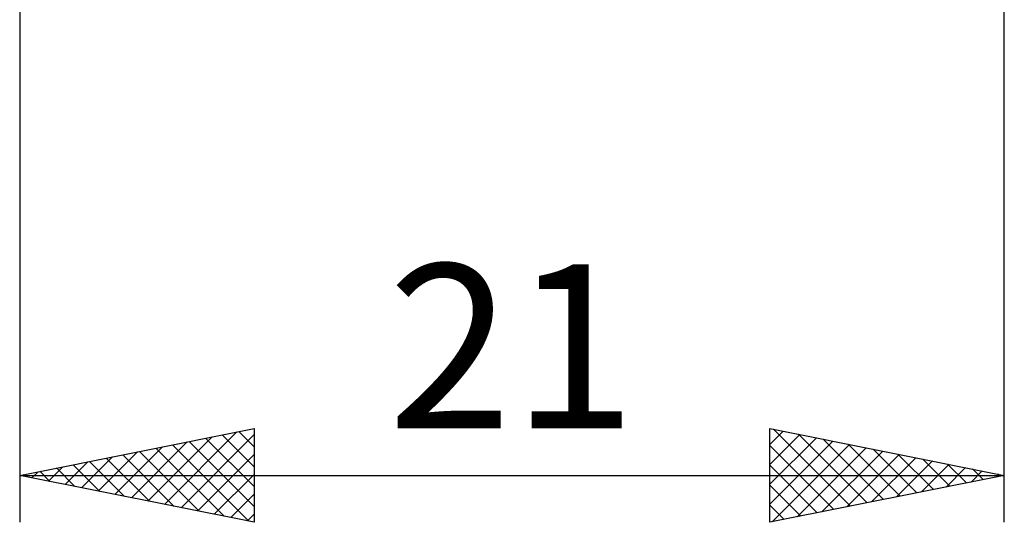
# Model space of a CAD drawing. Units: millimetres. Extents: x -26 to 207, y -41 to 56.
# Drawn here: x 79 to 100, y -17 to -6 of the extents above; entities that cross this region are included whole.
import ezdxf
from ezdxf.enums import TextEntityAlignment as Align

# ---------------------------------------------------------------- set-up
doc = ezdxf.new("R2010")
doc.units = ezdxf.units.MM
doc.header["$LTSCALE"] = 5.7
doc.layers.add('2', color=7, linetype='CONTINUOUS')
doc.styles.get("Standard").update_dxf_attribs({"font": 'Monospac821 BT'})

msp = doc.modelspace()

# ---------------------------------------------------------------- linework, layer by layer
at = {"layer": '2', "color": 7, "linetype": 'CONTINUOUS', "lineweight": 25}
for p, q in [((79, -0.8), (79, -17)), ((100, -17), (100, -0.8)), ((79, -16), (84, -15)), ((82.089, -16.618), (83.634, -15.073)), ((83.673, -15.065), (84, -15.392)), ((84, -15), (84, -17)), ((95, -17), (95, -15)), ((95, -15), (100, -16)), ((95, -15.342), (95.285, -15.057)), ((95.079, -15.016), (96.719, -16.656)), ((81.382, -16.476), (82.573, -15.285)), ((81.736, -16.547), (83.103, -15.179)), ((82.443, -16.689), (84, -15.131)), ((82.613, -15.277), (84, -16.665)), ((82.966, -15.207), (84, -16.24)), ((83.32, -15.136), (84, -15.816)), ((95, -15.766), (95.639, -15.128)), ((95, -16.191), (95.992, -15.198)), ((95, -16.615), (96.346, -15.269)), ((95.609, -15.122), (97.073, -16.585)), ((96.14, -15.228), (97.426, -16.515)), ((80.675, -16.335), (81.512, -15.498)), ((81.028, -16.406), (82.043, -15.391)), ((81.552, -15.49), (82.828, -16.766)), ((81.906, -15.419), (83.358, -16.872)), ((82.259, -15.348), (83.889, -16.978)), ((95, -15.361), (96.366, -16.727)), ((95.049, -16.99), (96.699, -15.34)), ((95.579, -16.884), (97.053, -15.411)), ((96.11, -16.778), (97.406, -15.481)), ((96.67, -15.334), (97.78, -16.444)), ((97.2, -15.44), (98.134, -16.373)), ((79.968, -16.194), (80.452, -15.71)), ((80.321, -16.264), (80.982, -15.604)), ((80.491, -15.702), (81.237, -16.447)), ((80.845, -15.631), (81.767, -16.553)), ((81.198, -15.56), (82.298, -16.66)), ((82.796, -16.759), (84, -15.555)), ((96.64, -16.672), (97.76, -15.552)), ((97.17, -16.566), (98.114, -15.623)), ((97.701, -16.46), (98.467, -15.693)), ((97.731, -15.546), (98.487, -16.303)), ((98.261, -15.652), (98.841, -16.232)), ((79.261, -16.052), (79.391, -15.922)), ((79.431, -15.914), (79.646, -16.129)), ((79.614, -16.123), (79.921, -15.816)), ((79.784, -15.843), (80.176, -16.235)), ((80.138, -15.772), (80.707, -16.341)), ((95, -15.785), (96.012, -16.798)), ((98.231, -16.354), (98.821, -15.764)), ((98.761, -16.248), (99.174, -15.835)), ((98.791, -15.758), (99.194, -16.161)), ((99.292, -16.142), (99.528, -15.906)), ((99.322, -15.864), (99.548, -16.09)), ((79, -16), (100, -16)), ((84, -17), (79, -16)), ((79.077, -15.985), (79.116, -16.023)), ((83.15, -16.83), (84, -15.98)), ((100, -16), (95, -17)), ((99.822, -16.036), (99.881, -15.976)), ((99.852, -15.97), (99.901, -16.02)), ((95, -16.21), (95.659, -16.868)), ((83.503, -16.901), (84, -16.404)), ((95, -16.634), (95.305, -16.939)), ((83.857, -16.971), (84, -16.828))]:
    msp.add_line(p, q, dxfattribs=at)

# ---------------------------------------------------------------- texts
msp.add_text('21', height=3.5, dxfattribs=at).set_placement((89.5, -15), align=Align.CENTER)

doc.saveas('drawing.dxf')
